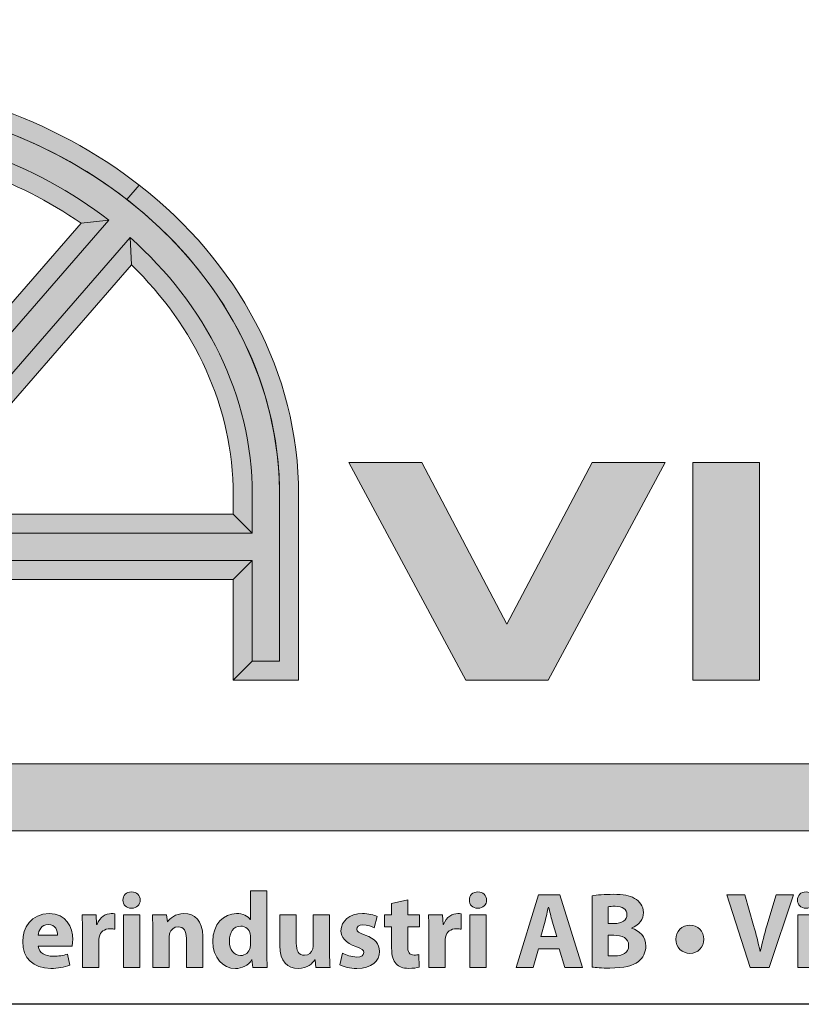
# Model space of a CAD drawing. Units: millimetres. Extents: x 50 to 830, y 10 to 584.
# Drawn here: x 576 to 627, y 10 to 75 of the extents above; entities that cross this region are included whole.
import ezdxf

# ---------------------------------------------------------------- set-up
doc = ezdxf.new("R2010")
doc.units = ezdxf.units.MM
for name, color, linetype in [('AM_0', 7, 'Continuous'), ('AM_BOR', 7, 'Continuous'), ('Lager 1', 7, 'Continuous'), ('Lager 3', 7, 'Continuous'), ('Lager 4', 7, 'Continuous'), ('Lager 7', 7, 'Continuous')]:
    doc.layers.add(name, color=color, linetype=linetype)
doc.styles.get("Standard").update_dxf_attribs({"font": 'arial.ttf'})

# ---------------------------------------------------------------- blocks, each defined once
blk = doc.blocks.new('block 2')
at = {"layer": 'Lager 1', "true_color": 0x1a171b}
h = blk.add_hatch(color=250, dxfattribs=at)
h.dxf.hatch_style = 2
edge = h.paths.add_edge_path()
edge.add_spline(control_points=[(18.916, -161.79), (18.916, -161.938), (18.803, -162.058), (18.626, -162.058), (18.457, -162.058), (18.343, -161.938), (18.347, -161.79), (18.343, -161.634), (18.457, -161.518), (18.63, -161.518), (18.803, -161.518), (18.912, -161.634), (18.916, -161.79)], knot_values=[0, 0, 0, 0, 1, 1, 1, 2, 2, 2, 3, 3, 3, 4, 4, 4, 4], degree=3, periodic=0)
h.paths.add_polyline_path([(18.361, -163.998), (18.361, -162.27), (18.898, -162.27), (18.898, -163.998)])
h = blk.add_hatch(color=250, dxfattribs=at)
h.dxf.hatch_style = 2
edge = h.paths.add_edge_path()
edge.add_spline(control_points=[(23.076, -161.489), (23.076, -161.489), (23.076, -163.482), (23.076, -163.482), (23.076, -163.677), (23.083, -163.881), (23.09, -163.998), (23.09, -163.998), (22.613, -163.998), (22.613, -163.998), (22.613, -163.998), (22.588, -163.744), (22.588, -163.744), (22.588, -163.744), (22.581, -163.744), (22.581, -163.744), (22.472, -163.938), (22.263, -164.037), (22.041, -164.037), (21.631, -164.037), (21.302, -163.687), (21.302, -163.15), (21.299, -162.567), (21.663, -162.231), (22.076, -162.231), (22.288, -162.231), (22.454, -162.306), (22.532, -162.426), (22.532, -162.426), (22.539, -162.426), (22.539, -162.426), (22.539, -162.426), (22.539, -161.489), (22.539, -161.489), (22.539, -161.489), (23.076, -161.489), (23.076, -161.489)], knot_values=[0, 0, 0, 0, 1, 1, 1, 2, 2, 2, 3, 3, 3, 4, 4, 4, 5, 5, 5, 6, 6, 6, 7, 7, 7, 8, 8, 8, 9, 9, 9, 10, 10, 10, 11, 11, 11, 12, 12, 12, 12], degree=3, periodic=0)
edge = h.paths.add_edge_path()
edge.add_spline(control_points=[(22.539, -163.002), (22.539, -162.973), (22.535, -162.935), (22.532, -162.906), (22.5, -162.762), (22.383, -162.641), (22.217, -162.641), (21.973, -162.641), (21.846, -162.86), (21.846, -163.132), (21.846, -163.426), (21.991, -163.61), (22.214, -163.61), (22.369, -163.61), (22.493, -163.504), (22.525, -163.352), (22.535, -163.313), (22.539, -163.274), (22.539, -163.228), (22.539, -163.228), (22.539, -163.002), (22.539, -163.002)], knot_values=[0, 0, 0, 0, 1, 1, 1, 2, 2, 2, 3, 3, 3, 4, 4, 4, 5, 5, 5, 6, 6, 6, 7, 7, 7, 7], degree=3, periodic=0)
h = blk.add_hatch(color=250, dxfattribs=at)
h.dxf.hatch_style = 2
edge = h.paths.add_edge_path()
edge.add_spline(control_points=[(30.298, -161.79), (30.298, -161.938), (30.185, -162.058), (30.008, -162.058), (29.838, -162.058), (29.725, -161.938), (29.729, -161.79), (29.725, -161.634), (29.838, -161.518), (30.012, -161.518), (30.185, -161.518), (30.294, -161.634), (30.298, -161.79)], knot_values=[0, 0, 0, 0, 1, 1, 1, 2, 2, 2, 3, 3, 3, 4, 4, 4, 4], degree=3, periodic=0)
h.paths.add_polyline_path([(29.743, -163.998), (29.743, -162.27), (30.28, -162.27), (30.28, -163.998)])
h = blk.add_hatch(color=250, dxfattribs=at)
h.dxf.hatch_style = 2
h.paths.add_polyline_path([(31.998, -163.387), (31.828, -163.998), (31.27, -163.998), (31.998, -161.617), (32.705, -161.617), (33.443, -163.998), (32.864, -163.998), (32.68, -163.387)])
edge = h.paths.add_edge_path()
edge.add_spline(control_points=[(32.602, -162.984), (32.602, -162.984), (32.454, -162.479), (32.454, -162.479), (32.411, -162.338), (32.369, -162.161), (32.334, -162.02), (32.334, -162.02), (32.327, -162.02), (32.327, -162.02), (32.291, -162.161), (32.256, -162.341), (32.217, -162.479), (32.217, -162.479), (32.076, -162.984), (32.076, -162.984), (32.076, -162.984), (32.602, -162.984), (32.602, -162.984)], knot_values=[0, 0, 0, 0, 1, 1, 1, 2, 2, 2, 3, 3, 3, 4, 4, 4, 5, 5, 5, 6, 6, 6, 6], degree=3, periodic=0)
h = blk.add_hatch(color=250, dxfattribs=at)
h.dxf.hatch_style = 2
edge = h.paths.add_edge_path()
edge.add_spline(control_points=[(33.762, -161.648), (33.903, -161.62), (34.19, -161.599), (34.458, -161.599), (34.787, -161.599), (34.988, -161.631), (35.161, -161.733), (35.327, -161.822), (35.448, -161.984), (35.448, -162.2), (35.448, -162.412), (35.324, -162.61), (35.055, -162.708), (35.055, -162.708), (35.055, -162.715), (35.055, -162.715), (35.327, -162.79), (35.529, -162.995), (35.529, -163.302), (35.529, -163.518), (35.43, -163.687), (35.282, -163.807), (35.108, -163.945), (34.819, -164.023), (34.345, -164.023), (34.08, -164.023), (33.882, -164.005), (33.762, -163.988), (33.762, -163.988), (33.762, -161.648), (33.762, -161.648)], knot_values=[0, 0, 0, 0, 1, 1, 1, 2, 2, 2, 3, 3, 3, 4, 4, 4, 5, 5, 5, 6, 6, 6, 7, 7, 7, 8, 8, 8, 9, 9, 9, 10, 10, 10, 10], degree=3, periodic=0)
edge = h.paths.add_edge_path()
edge.add_spline(control_points=[(34.296, -162.56), (34.296, -162.56), (34.472, -162.56), (34.472, -162.56), (34.755, -162.56), (34.907, -162.443), (34.907, -162.267), (34.907, -162.087), (34.769, -161.991), (34.525, -161.991), (34.409, -161.991), (34.341, -161.998), (34.296, -162.005), (34.296, -162.005), (34.296, -162.56), (34.296, -162.56)], knot_values=[0, 0, 0, 0, 1, 1, 1, 2, 2, 2, 3, 3, 3, 4, 4, 4, 5, 5, 5, 5], degree=3, periodic=0)
edge = h.paths.add_edge_path()
edge.add_spline(control_points=[(34.296, -163.617), (34.349, -163.624), (34.412, -163.624), (34.504, -163.624), (34.748, -163.624), (34.963, -163.532), (34.963, -163.281), (34.963, -163.04), (34.748, -162.945), (34.479, -162.945), (34.479, -162.945), (34.296, -162.945), (34.296, -162.945), (34.296, -162.945), (34.296, -163.617), (34.296, -163.617)], knot_values=[0, 0, 0, 0, 1, 1, 1, 2, 2, 2, 3, 3, 3, 4, 4, 4, 5, 5, 5, 5], degree=3, periodic=0)
h = blk.add_hatch(color=250, dxfattribs=at)
h.dxf.hatch_style = 2
edge = h.paths.add_edge_path()
edge.add_spline(control_points=[(38.951, -163.998), (38.951, -163.998), (38.188, -161.617), (38.188, -161.617), (38.188, -161.617), (38.778, -161.617), (38.778, -161.617), (38.778, -161.617), (39.067, -162.624), (39.067, -162.624), (39.149, -162.906), (39.223, -163.179), (39.28, -163.475), (39.28, -163.475), (39.29, -163.475), (39.29, -163.475), (39.35, -163.189), (39.424, -162.906), (39.506, -162.634), (39.506, -162.634), (39.809, -161.617), (39.809, -161.617), (39.809, -161.617), (40.382, -161.617), (40.382, -161.617), (40.382, -161.617), (39.58, -163.998), (39.58, -163.998), (39.58, -163.998), (38.951, -163.998), (38.951, -163.998)], knot_values=[0, 0, 0, 0, 1, 1, 1, 2, 2, 2, 3, 3, 3, 4, 4, 4, 5, 5, 5, 6, 6, 6, 7, 7, 7, 8, 8, 8, 9, 9, 9, 10, 10, 10, 10], degree=3, periodic=0)
h = blk.add_hatch(color=250, dxfattribs=at)
h.dxf.hatch_style = 2
edge = h.paths.add_edge_path()
edge.add_spline(control_points=[(41.079, -161.79), (41.079, -161.938), (40.966, -162.058), (40.789, -162.058), (40.62, -162.058), (40.506, -161.938), (40.51, -161.79), (40.506, -161.634), (40.62, -161.518), (40.793, -161.518), (40.966, -161.518), (41.075, -161.634), (41.079, -161.79)], knot_values=[0, 0, 0, 0, 1, 1, 1, 2, 2, 2, 3, 3, 3, 4, 4, 4, 4], degree=3, periodic=0)
h.paths.add_polyline_path([(40.524, -163.998), (40.524, -162.27), (41.061, -162.27), (41.061, -163.998)])
h = blk.add_hatch(color=250, dxfattribs=at)
h.dxf.hatch_style = 2
edge = h.paths.add_edge_path()
edge.add_spline(control_points=[(27.703, -161.776), (27.703, -161.776), (27.703, -162.27), (27.703, -162.27), (27.703, -162.27), (28.088, -162.27), (28.088, -162.27), (28.088, -162.27), (28.088, -162.666), (28.088, -162.666), (28.088, -162.666), (27.703, -162.666), (27.703, -162.666), (27.703, -162.666), (27.703, -163.291), (27.703, -163.291), (27.703, -163.5), (27.753, -163.596), (27.915, -163.596), (27.982, -163.596), (28.035, -163.588), (28.074, -163.581), (28.074, -163.581), (28.078, -163.988), (28.078, -163.988), (28.007, -164.016), (27.88, -164.033), (27.728, -164.033), (27.555, -164.033), (27.41, -163.973), (27.325, -163.885), (27.226, -163.783), (27.177, -163.617), (27.177, -163.373), (27.177, -163.373), (27.177, -162.666), (27.177, -162.666), (27.177, -162.666), (26.947, -162.666), (26.947, -162.666), (26.947, -162.666), (26.947, -162.27), (26.947, -162.27), (26.947, -162.27), (27.177, -162.27), (27.177, -162.27), (27.177, -162.27), (27.177, -161.896), (27.177, -161.896), (27.177, -161.896), (27.703, -161.776), (27.703, -161.776)], knot_values=[0, 0, 0, 0, 1, 1, 1, 2, 2, 2, 3, 3, 3, 4, 4, 4, 5, 5, 5, 6, 6, 6, 7, 7, 7, 8, 8, 8, 9, 9, 9, 10, 10, 10, 11, 11, 11, 12, 12, 12, 13, 13, 13, 14, 14, 14, 15, 15, 15, 16, 16, 16, 17, 17, 17, 17], degree=3, periodic=0)
h = blk.add_hatch(color=250, dxfattribs=at)
h.dxf.hatch_style = 2
edge = h.paths.add_edge_path()
edge.add_spline(control_points=[(15.565, -163.306), (15.583, -163.528), (15.802, -163.634), (16.053, -163.634), (16.236, -163.634), (16.385, -163.61), (16.53, -163.564), (16.53, -163.564), (16.6, -163.928), (16.6, -163.928), (16.424, -163.998), (16.208, -164.033), (15.975, -164.033), (15.388, -164.033), (15.053, -163.694), (15.053, -163.154), (15.053, -162.715), (15.325, -162.231), (15.925, -162.231), (16.484, -162.231), (16.696, -162.666), (16.696, -163.094), (16.696, -163.186), (16.685, -163.267), (16.678, -163.306), (16.678, -163.306), (15.565, -163.306), (15.565, -163.306)], knot_values=[0, 0, 0, 0, 1, 1, 1, 2, 2, 2, 3, 3, 3, 4, 4, 4, 5, 5, 5, 6, 6, 6, 7, 7, 7, 8, 8, 8, 9, 9, 9, 9], degree=3, periodic=0)
edge = h.paths.add_edge_path()
edge.add_spline(control_points=[(16.197, -162.938), (16.197, -162.807), (16.141, -162.588), (15.894, -162.588), (15.667, -162.588), (15.576, -162.793), (15.562, -162.938), (15.562, -162.938), (16.197, -162.938), (16.197, -162.938)], knot_values=[0, 0, 0, 0, 1, 1, 1, 2, 2, 2, 3, 3, 3, 3], degree=3, periodic=0)
h = blk.add_hatch(color=250, dxfattribs=at)
h.dxf.hatch_style = 2
edge = h.paths.add_edge_path()
edge.add_spline(control_points=[(17.018, -162.839), (17.018, -162.585), (17.011, -162.419), (17.004, -162.27), (17.004, -162.27), (17.467, -162.27), (17.467, -162.27), (17.467, -162.27), (17.484, -162.588), (17.484, -162.588), (17.484, -162.588), (17.499, -162.588), (17.499, -162.588), (17.587, -162.338), (17.799, -162.231), (17.965, -162.231), (18.014, -162.231), (18.039, -162.231), (18.078, -162.239), (18.078, -162.239), (18.078, -162.744), (18.078, -162.744), (18.039, -162.737), (17.993, -162.73), (17.933, -162.73), (17.735, -162.73), (17.601, -162.836), (17.566, -163.002), (17.559, -163.037), (17.555, -163.08), (17.555, -163.122), (17.555, -163.122), (17.555, -163.998), (17.555, -163.998), (17.555, -163.998), (17.018, -163.998), (17.018, -163.998), (17.018, -163.998), (17.018, -162.839), (17.018, -162.839)], knot_values=[0, 0, 0, 0, 1, 1, 1, 2, 2, 2, 3, 3, 3, 4, 4, 4, 5, 5, 5, 6, 6, 6, 7, 7, 7, 8, 8, 8, 9, 9, 9, 10, 10, 10, 11, 11, 11, 12, 12, 12, 13, 13, 13, 13], degree=3, periodic=0)
h = blk.add_hatch(color=250, dxfattribs=at)
h.dxf.hatch_style = 2
edge = h.paths.add_edge_path()
edge.add_spline(control_points=[(19.33, -162.822), (19.33, -162.606), (19.323, -162.422), (19.315, -162.27), (19.315, -162.27), (19.782, -162.27), (19.782, -162.27), (19.782, -162.27), (19.807, -162.507), (19.807, -162.507), (19.807, -162.507), (19.817, -162.507), (19.817, -162.507), (19.888, -162.397), (20.065, -162.231), (20.351, -162.231), (20.704, -162.231), (20.969, -162.465), (20.969, -162.973), (20.969, -162.973), (20.969, -163.998), (20.969, -163.998), (20.969, -163.998), (20.432, -163.998), (20.432, -163.998), (20.432, -163.998), (20.432, -163.04), (20.432, -163.04), (20.432, -162.818), (20.354, -162.666), (20.16, -162.666), (20.012, -162.666), (19.923, -162.769), (19.888, -162.867), (19.874, -162.899), (19.867, -162.952), (19.867, -163.002), (19.867, -163.002), (19.867, -163.998), (19.867, -163.998), (19.867, -163.998), (19.33, -163.998), (19.33, -163.998), (19.33, -163.998), (19.33, -162.822), (19.33, -162.822)], knot_values=[0, 0, 0, 0, 1, 1, 1, 2, 2, 2, 3, 3, 3, 4, 4, 4, 5, 5, 5, 6, 6, 6, 7, 7, 7, 8, 8, 8, 9, 9, 9, 10, 10, 10, 11, 11, 11, 12, 12, 12, 13, 13, 13, 14, 14, 14, 15, 15, 15, 15], degree=3, periodic=0)
h = blk.add_hatch(color=250, dxfattribs=at)
h.dxf.hatch_style = 2
edge = h.paths.add_edge_path()
edge.add_spline(control_points=[(25.137, -163.443), (25.137, -163.67), (25.144, -163.853), (25.151, -163.998), (25.151, -163.998), (24.684, -163.998), (24.684, -163.998), (24.684, -163.998), (24.66, -163.754), (24.66, -163.754), (24.66, -163.754), (24.649, -163.754), (24.649, -163.754), (24.582, -163.86), (24.419, -164.037), (24.108, -164.037), (23.759, -164.037), (23.501, -163.818), (23.501, -163.284), (23.501, -163.284), (23.501, -162.27), (23.501, -162.27), (23.501, -162.27), (24.041, -162.27), (24.041, -162.27), (24.041, -162.27), (24.041, -163.2), (24.041, -163.2), (24.041, -163.45), (24.122, -163.603), (24.31, -163.603), (24.458, -163.603), (24.543, -163.5), (24.578, -163.415), (24.592, -163.383), (24.596, -163.341), (24.596, -163.298), (24.596, -163.298), (24.596, -162.27), (24.596, -162.27), (24.596, -162.27), (25.137, -162.27), (25.137, -162.27), (25.137, -162.27), (25.137, -163.443), (25.137, -163.443)], knot_values=[0, 0, 0, 0, 1, 1, 1, 2, 2, 2, 3, 3, 3, 4, 4, 4, 5, 5, 5, 6, 6, 6, 7, 7, 7, 8, 8, 8, 9, 9, 9, 10, 10, 10, 11, 11, 11, 12, 12, 12, 13, 13, 13, 14, 14, 14, 15, 15, 15, 15], degree=3, periodic=0)
h = blk.add_hatch(color=250, dxfattribs=at)
h.dxf.hatch_style = 2
edge = h.paths.add_edge_path()
edge.add_spline(control_points=[(25.565, -163.528), (25.664, -163.588), (25.869, -163.659), (26.028, -163.659), (26.191, -163.659), (26.258, -163.603), (26.258, -163.514), (26.258, -163.426), (26.205, -163.383), (26.003, -163.316), (25.646, -163.196), (25.509, -163.002), (25.512, -162.797), (25.512, -162.475), (25.788, -162.231), (26.215, -162.231), (26.417, -162.231), (26.597, -162.277), (26.703, -162.33), (26.703, -162.33), (26.607, -162.701), (26.607, -162.701), (26.53, -162.659), (26.381, -162.603), (26.233, -162.603), (26.102, -162.603), (26.028, -162.655), (26.028, -162.744), (26.028, -162.825), (26.095, -162.867), (26.307, -162.942), (26.636, -163.055), (26.774, -163.221), (26.777, -163.475), (26.777, -163.797), (26.523, -164.033), (26.028, -164.033), (25.802, -164.033), (25.6, -163.984), (25.47, -163.913), (25.47, -163.913), (25.565, -163.528), (25.565, -163.528)], knot_values=[0, 0, 0, 0, 1, 1, 1, 2, 2, 2, 3, 3, 3, 4, 4, 4, 5, 5, 5, 6, 6, 6, 7, 7, 7, 8, 8, 8, 9, 9, 9, 10, 10, 10, 11, 11, 11, 12, 12, 12, 13, 13, 13, 14, 14, 14, 14], degree=3, periodic=0)
h = blk.add_hatch(color=250, dxfattribs=at)
h.dxf.hatch_style = 2
edge = h.paths.add_edge_path()
edge.add_spline(control_points=[(28.4, -162.839), (28.4, -162.585), (28.393, -162.419), (28.386, -162.27), (28.386, -162.27), (28.849, -162.27), (28.849, -162.27), (28.849, -162.27), (28.866, -162.588), (28.866, -162.588), (28.866, -162.588), (28.88, -162.588), (28.88, -162.588), (28.969, -162.338), (29.181, -162.231), (29.347, -162.231), (29.396, -162.231), (29.421, -162.231), (29.46, -162.239), (29.46, -162.239), (29.46, -162.744), (29.46, -162.744), (29.421, -162.737), (29.375, -162.73), (29.315, -162.73), (29.117, -162.73), (28.983, -162.836), (28.947, -163.002), (28.94, -163.037), (28.937, -163.08), (28.937, -163.122), (28.937, -163.122), (28.937, -163.998), (28.937, -163.998), (28.937, -163.998), (28.4, -163.998), (28.4, -163.998), (28.4, -163.998), (28.4, -162.839), (28.4, -162.839)], knot_values=[0, 0, 0, 0, 1, 1, 1, 2, 2, 2, 3, 3, 3, 4, 4, 4, 5, 5, 5, 6, 6, 6, 7, 7, 7, 8, 8, 8, 9, 9, 9, 10, 10, 10, 11, 11, 11, 12, 12, 12, 13, 13, 13, 13], degree=3, periodic=0)
h = blk.add_hatch(color=250, dxfattribs=at)
h.dxf.hatch_style = 2
edge = h.paths.add_edge_path()
edge.add_spline(control_points=[(36.516, -163.076), (36.509, -162.818), (36.721, -162.613), (36.975, -162.613), (37.23, -162.613), (37.434, -162.814), (37.434, -163.076), (37.434, -163.338), (37.233, -163.539), (36.975, -163.539), (36.721, -163.539), (36.516, -163.341), (36.516, -163.076)], knot_values=[0, 0, 0, 0, 1, 1, 1, 2, 2, 2, 3, 3, 3, 4, 4, 4, 4], degree=3, periodic=0)
at = {"layer": 'Lager 1', "lineweight": 0}
for points in [[(31.998, -163.387), (31.828, -163.998), (31.27, -163.998), (31.998, -161.617), (32.705, -161.617), (33.443, -163.998), (32.864, -163.998), (32.68, -163.387), (31.998, -163.387)], [(18.361, -163.998), (18.361, -162.27), (18.898, -162.27), (18.898, -163.998), (18.361, -163.998)], [(29.743, -163.998), (29.743, -162.27), (30.28, -162.27), (30.28, -163.998), (29.743, -163.998)], [(40.524, -163.998), (40.524, -162.27), (41.061, -162.27), (41.061, -163.998), (40.524, -163.998)]]:
    blk.add_lwpolyline(points, dxfattribs=at)
for points, knots in [([(18.916, -161.79), (18.916, -161.938), (18.803, -162.058), (18.626, -162.058), (18.457, -162.058), (18.343, -161.938), (18.347, -161.79), (18.343, -161.634), (18.457, -161.518), (18.63, -161.518), (18.803, -161.518), (18.912, -161.634), (18.916, -161.79)], [0, 0, 0, 0, 1, 1, 1, 2, 2, 2, 3, 3, 3, 4, 4, 4, 4]), ([(23.076, -161.489), (23.076, -161.489), (23.076, -163.482), (23.076, -163.482), (23.076, -163.677), (23.083, -163.881), (23.09, -163.998), (23.09, -163.998), (22.613, -163.998), (22.613, -163.998), (22.613, -163.998), (22.588, -163.744), (22.588, -163.744), (22.588, -163.744), (22.581, -163.744), (22.581, -163.744), (22.472, -163.938), (22.263, -164.037), (22.041, -164.037), (21.631, -164.037), (21.302, -163.687), (21.302, -163.15), (21.299, -162.567), (21.663, -162.231), (22.076, -162.231), (22.288, -162.231), (22.454, -162.306), (22.532, -162.426), (22.532, -162.426), (22.539, -162.426), (22.539, -162.426), (22.539, -162.426), (22.539, -161.489), (22.539, -161.489), (22.539, -161.489), (23.076, -161.489), (23.076, -161.489)], [0, 0, 0, 0, 1, 1, 1, 2, 2, 2, 3, 3, 3, 4, 4, 4, 5, 5, 5, 6, 6, 6, 7, 7, 7, 8, 8, 8, 9, 9, 9, 10, 10, 10, 11, 11, 11, 12, 12, 12, 12]), ([(30.298, -161.79), (30.298, -161.938), (30.185, -162.058), (30.008, -162.058), (29.838, -162.058), (29.725, -161.938), (29.729, -161.79), (29.725, -161.634), (29.838, -161.518), (30.012, -161.518), (30.185, -161.518), (30.294, -161.634), (30.298, -161.79)], [0, 0, 0, 0, 1, 1, 1, 2, 2, 2, 3, 3, 3, 4, 4, 4, 4]), ([(33.762, -161.648), (33.903, -161.62), (34.19, -161.599), (34.458, -161.599), (34.787, -161.599), (34.988, -161.631), (35.161, -161.733), (35.327, -161.822), (35.448, -161.984), (35.448, -162.2), (35.448, -162.412), (35.324, -162.61), (35.055, -162.708), (35.055, -162.708), (35.055, -162.715), (35.055, -162.715), (35.327, -162.79), (35.529, -162.995), (35.529, -163.302), (35.529, -163.518), (35.43, -163.687), (35.282, -163.807), (35.108, -163.945), (34.819, -164.023), (34.345, -164.023), (34.08, -164.023), (33.882, -164.005), (33.762, -163.988), (33.762, -163.988), (33.762, -161.648), (33.762, -161.648)], [0, 0, 0, 0, 1, 1, 1, 2, 2, 2, 3, 3, 3, 4, 4, 4, 5, 5, 5, 6, 6, 6, 7, 7, 7, 8, 8, 8, 9, 9, 9, 10, 10, 10, 10]), ([(38.951, -163.998), (38.951, -163.998), (38.188, -161.617), (38.188, -161.617), (38.188, -161.617), (38.778, -161.617), (38.778, -161.617), (38.778, -161.617), (39.067, -162.624), (39.067, -162.624), (39.149, -162.906), (39.223, -163.179), (39.28, -163.475), (39.28, -163.475), (39.29, -163.475), (39.29, -163.475), (39.35, -163.189), (39.424, -162.906), (39.506, -162.634), (39.506, -162.634), (39.809, -161.617), (39.809, -161.617), (39.809, -161.617), (40.382, -161.617), (40.382, -161.617), (40.382, -161.617), (39.58, -163.998), (39.58, -163.998), (39.58, -163.998), (38.951, -163.998), (38.951, -163.998)], [0, 0, 0, 0, 1, 1, 1, 2, 2, 2, 3, 3, 3, 4, 4, 4, 5, 5, 5, 6, 6, 6, 7, 7, 7, 8, 8, 8, 9, 9, 9, 10, 10, 10, 10]), ([(41.079, -161.79), (41.079, -161.938), (40.966, -162.058), (40.789, -162.058), (40.62, -162.058), (40.506, -161.938), (40.51, -161.79), (40.506, -161.634), (40.62, -161.518), (40.793, -161.518), (40.966, -161.518), (41.075, -161.634), (41.079, -161.79)], [0, 0, 0, 0, 1, 1, 1, 2, 2, 2, 3, 3, 3, 4, 4, 4, 4]), ([(27.703, -161.776), (27.703, -161.776), (27.703, -162.27), (27.703, -162.27), (27.703, -162.27), (28.088, -162.27), (28.088, -162.27), (28.088, -162.27), (28.088, -162.666), (28.088, -162.666), (28.088, -162.666), (27.703, -162.666), (27.703, -162.666), (27.703, -162.666), (27.703, -163.291), (27.703, -163.291), (27.703, -163.5), (27.753, -163.596), (27.915, -163.596), (27.982, -163.596), (28.035, -163.588), (28.074, -163.581), (28.074, -163.581), (28.078, -163.988), (28.078, -163.988), (28.007, -164.016), (27.88, -164.033), (27.728, -164.033), (27.555, -164.033), (27.41, -163.973), (27.325, -163.885), (27.226, -163.783), (27.177, -163.617), (27.177, -163.373), (27.177, -163.373), (27.177, -162.666), (27.177, -162.666), (27.177, -162.666), (26.947, -162.666), (26.947, -162.666), (26.947, -162.666), (26.947, -162.27), (26.947, -162.27), (26.947, -162.27), (27.177, -162.27), (27.177, -162.27), (27.177, -162.27), (27.177, -161.896), (27.177, -161.896), (27.177, -161.896), (27.703, -161.776), (27.703, -161.776)], [0, 0, 0, 0, 1, 1, 1, 2, 2, 2, 3, 3, 3, 4, 4, 4, 5, 5, 5, 6, 6, 6, 7, 7, 7, 8, 8, 8, 9, 9, 9, 10, 10, 10, 11, 11, 11, 12, 12, 12, 13, 13, 13, 14, 14, 14, 15, 15, 15, 16, 16, 16, 17, 17, 17, 17]), ([(32.602, -162.984), (32.602, -162.984), (32.454, -162.479), (32.454, -162.479), (32.411, -162.338), (32.369, -162.161), (32.334, -162.02), (32.334, -162.02), (32.327, -162.02), (32.327, -162.02), (32.291, -162.161), (32.256, -162.341), (32.217, -162.479), (32.217, -162.479), (32.076, -162.984), (32.076, -162.984), (32.076, -162.984), (32.602, -162.984), (32.602, -162.984)], [0, 0, 0, 0, 1, 1, 1, 2, 2, 2, 3, 3, 3, 4, 4, 4, 5, 5, 5, 6, 6, 6, 6]), ([(34.296, -162.56), (34.296, -162.56), (34.472, -162.56), (34.472, -162.56), (34.755, -162.56), (34.907, -162.443), (34.907, -162.267), (34.907, -162.087), (34.769, -161.991), (34.525, -161.991), (34.409, -161.991), (34.341, -161.998), (34.296, -162.005), (34.296, -162.005), (34.296, -162.56), (34.296, -162.56)], [0, 0, 0, 0, 1, 1, 1, 2, 2, 2, 3, 3, 3, 4, 4, 4, 5, 5, 5, 5]), ([(15.565, -163.306), (15.583, -163.528), (15.802, -163.634), (16.053, -163.634), (16.236, -163.634), (16.385, -163.61), (16.53, -163.564), (16.53, -163.564), (16.6, -163.928), (16.6, -163.928), (16.424, -163.998), (16.208, -164.033), (15.975, -164.033), (15.388, -164.033), (15.053, -163.694), (15.053, -163.154), (15.053, -162.715), (15.325, -162.231), (15.925, -162.231), (16.484, -162.231), (16.696, -162.666), (16.696, -163.094), (16.696, -163.186), (16.685, -163.267), (16.678, -163.306), (16.678, -163.306), (15.565, -163.306), (15.565, -163.306)], [0, 0, 0, 0, 1, 1, 1, 2, 2, 2, 3, 3, 3, 4, 4, 4, 5, 5, 5, 6, 6, 6, 7, 7, 7, 8, 8, 8, 9, 9, 9, 9]), ([(17.018, -162.839), (17.018, -162.585), (17.011, -162.419), (17.004, -162.27), (17.004, -162.27), (17.467, -162.27), (17.467, -162.27), (17.467, -162.27), (17.484, -162.588), (17.484, -162.588), (17.484, -162.588), (17.499, -162.588), (17.499, -162.588), (17.587, -162.338), (17.799, -162.231), (17.965, -162.231), (18.014, -162.231), (18.039, -162.231), (18.078, -162.239), (18.078, -162.239), (18.078, -162.744), (18.078, -162.744), (18.039, -162.737), (17.993, -162.73), (17.933, -162.73), (17.735, -162.73), (17.601, -162.836), (17.566, -163.002), (17.559, -163.037), (17.555, -163.08), (17.555, -163.122), (17.555, -163.122), (17.555, -163.998), (17.555, -163.998), (17.555, -163.998), (17.018, -163.998), (17.018, -163.998), (17.018, -163.998), (17.018, -162.839), (17.018, -162.839)], [0, 0, 0, 0, 1, 1, 1, 2, 2, 2, 3, 3, 3, 4, 4, 4, 5, 5, 5, 6, 6, 6, 7, 7, 7, 8, 8, 8, 9, 9, 9, 10, 10, 10, 11, 11, 11, 12, 12, 12, 13, 13, 13, 13]), ([(19.33, -162.822), (19.33, -162.606), (19.323, -162.422), (19.315, -162.27), (19.315, -162.27), (19.782, -162.27), (19.782, -162.27), (19.782, -162.27), (19.807, -162.507), (19.807, -162.507), (19.807, -162.507), (19.817, -162.507), (19.817, -162.507), (19.888, -162.397), (20.065, -162.231), (20.351, -162.231), (20.704, -162.231), (20.969, -162.465), (20.969, -162.973), (20.969, -162.973), (20.969, -163.998), (20.969, -163.998), (20.969, -163.998), (20.432, -163.998), (20.432, -163.998), (20.432, -163.998), (20.432, -163.04), (20.432, -163.04), (20.432, -162.818), (20.354, -162.666), (20.16, -162.666), (20.012, -162.666), (19.923, -162.769), (19.888, -162.867), (19.874, -162.899), (19.867, -162.952), (19.867, -163.002), (19.867, -163.002), (19.867, -163.998), (19.867, -163.998), (19.867, -163.998), (19.33, -163.998), (19.33, -163.998), (19.33, -163.998), (19.33, -162.822), (19.33, -162.822)], [0, 0, 0, 0, 1, 1, 1, 2, 2, 2, 3, 3, 3, 4, 4, 4, 5, 5, 5, 6, 6, 6, 7, 7, 7, 8, 8, 8, 9, 9, 9, 10, 10, 10, 11, 11, 11, 12, 12, 12, 13, 13, 13, 14, 14, 14, 15, 15, 15, 15]), ([(25.137, -163.443), (25.137, -163.67), (25.144, -163.853), (25.151, -163.998), (25.151, -163.998), (24.684, -163.998), (24.684, -163.998), (24.684, -163.998), (24.66, -163.754), (24.66, -163.754), (24.66, -163.754), (24.649, -163.754), (24.649, -163.754), (24.582, -163.86), (24.419, -164.037), (24.108, -164.037), (23.759, -164.037), (23.501, -163.818), (23.501, -163.284), (23.501, -163.284), (23.501, -162.27), (23.501, -162.27), (23.501, -162.27), (24.041, -162.27), (24.041, -162.27), (24.041, -162.27), (24.041, -163.2), (24.041, -163.2), (24.041, -163.45), (24.122, -163.603), (24.31, -163.603), (24.458, -163.603), (24.543, -163.5), (24.578, -163.415), (24.592, -163.383), (24.596, -163.341), (24.596, -163.298), (24.596, -163.298), (24.596, -162.27), (24.596, -162.27), (24.596, -162.27), (25.137, -162.27), (25.137, -162.27), (25.137, -162.27), (25.137, -163.443), (25.137, -163.443)], [0, 0, 0, 0, 1, 1, 1, 2, 2, 2, 3, 3, 3, 4, 4, 4, 5, 5, 5, 6, 6, 6, 7, 7, 7, 8, 8, 8, 9, 9, 9, 10, 10, 10, 11, 11, 11, 12, 12, 12, 13, 13, 13, 14, 14, 14, 15, 15, 15, 15]), ([(25.565, -163.528), (25.664, -163.588), (25.869, -163.659), (26.028, -163.659), (26.191, -163.659), (26.258, -163.603), (26.258, -163.514), (26.258, -163.426), (26.205, -163.383), (26.003, -163.316), (25.646, -163.196), (25.509, -163.002), (25.512, -162.797), (25.512, -162.475), (25.788, -162.231), (26.215, -162.231), (26.417, -162.231), (26.597, -162.277), (26.703, -162.33), (26.703, -162.33), (26.607, -162.701), (26.607, -162.701), (26.53, -162.659), (26.381, -162.603), (26.233, -162.603), (26.102, -162.603), (26.028, -162.655), (26.028, -162.744), (26.028, -162.825), (26.095, -162.867), (26.307, -162.942), (26.636, -163.055), (26.774, -163.221), (26.777, -163.475), (26.777, -163.797), (26.523, -164.033), (26.028, -164.033), (25.802, -164.033), (25.6, -163.984), (25.47, -163.913), (25.47, -163.913), (25.565, -163.528), (25.565, -163.528)], [0, 0, 0, 0, 1, 1, 1, 2, 2, 2, 3, 3, 3, 4, 4, 4, 5, 5, 5, 6, 6, 6, 7, 7, 7, 8, 8, 8, 9, 9, 9, 10, 10, 10, 11, 11, 11, 12, 12, 12, 13, 13, 13, 14, 14, 14, 14]), ([(28.4, -162.839), (28.4, -162.585), (28.393, -162.419), (28.386, -162.27), (28.386, -162.27), (28.849, -162.27), (28.849, -162.27), (28.849, -162.27), (28.866, -162.588), (28.866, -162.588), (28.866, -162.588), (28.88, -162.588), (28.88, -162.588), (28.969, -162.338), (29.181, -162.231), (29.347, -162.231), (29.396, -162.231), (29.421, -162.231), (29.46, -162.239), (29.46, -162.239), (29.46, -162.744), (29.46, -162.744), (29.421, -162.737), (29.375, -162.73), (29.315, -162.73), (29.117, -162.73), (28.983, -162.836), (28.947, -163.002), (28.94, -163.037), (28.937, -163.08), (28.937, -163.122), (28.937, -163.122), (28.937, -163.998), (28.937, -163.998), (28.937, -163.998), (28.4, -163.998), (28.4, -163.998), (28.4, -163.998), (28.4, -162.839), (28.4, -162.839)], [0, 0, 0, 0, 1, 1, 1, 2, 2, 2, 3, 3, 3, 4, 4, 4, 5, 5, 5, 6, 6, 6, 7, 7, 7, 8, 8, 8, 9, 9, 9, 10, 10, 10, 11, 11, 11, 12, 12, 12, 13, 13, 13, 13]), ([(16.197, -162.938), (16.197, -162.807), (16.141, -162.588), (15.894, -162.588), (15.667, -162.588), (15.576, -162.793), (15.562, -162.938), (15.562, -162.938), (16.197, -162.938), (16.197, -162.938)], [0, 0, 0, 0, 1, 1, 1, 2, 2, 2, 3, 3, 3, 3]), ([(22.539, -163.002), (22.539, -162.973), (22.535, -162.935), (22.532, -162.906), (22.5, -162.762), (22.383, -162.641), (22.217, -162.641), (21.973, -162.641), (21.846, -162.86), (21.846, -163.132), (21.846, -163.426), (21.991, -163.61), (22.214, -163.61), (22.369, -163.61), (22.493, -163.504), (22.525, -163.352), (22.535, -163.313), (22.539, -163.274), (22.539, -163.228), (22.539, -163.228), (22.539, -163.002), (22.539, -163.002)], [0, 0, 0, 0, 1, 1, 1, 2, 2, 2, 3, 3, 3, 4, 4, 4, 5, 5, 5, 6, 6, 6, 7, 7, 7, 7]), ([(36.516, -163.076), (36.509, -162.818), (36.721, -162.613), (36.975, -162.613), (37.23, -162.613), (37.434, -162.814), (37.434, -163.076), (37.434, -163.338), (37.233, -163.539), (36.975, -163.539), (36.721, -163.539), (36.516, -163.341), (36.516, -163.076)], [0, 0, 0, 0, 1, 1, 1, 2, 2, 2, 3, 3, 3, 4, 4, 4, 4]), ([(34.296, -163.617), (34.349, -163.624), (34.412, -163.624), (34.504, -163.624), (34.748, -163.624), (34.963, -163.532), (34.963, -163.281), (34.963, -163.04), (34.748, -162.945), (34.479, -162.945), (34.479, -162.945), (34.296, -162.945), (34.296, -162.945), (34.296, -162.945), (34.296, -163.617), (34.296, -163.617)], [0, 0, 0, 0, 1, 1, 1, 2, 2, 2, 3, 3, 3, 4, 4, 4, 5, 5, 5, 5])]:
    blk.add_open_spline(points, degree=3, knots=knots, dxfattribs=at)
blk = doc.blocks.new('block 4')
at = {"layer": 'Lager 4', "true_color": 0x1a171b}
h = blk.add_hatch(color=250, dxfattribs=at)
h.dxf.hatch_style = 2
h.paths.add_polyline_path([(25.769, -147.41), (28.169, -147.41), (30.965, -152.725), (33.76, -147.41), (36.161, -147.41), (32.318, -154.562), (29.612, -154.562)])
h = blk.add_hatch(color=250, dxfattribs=at)
h.dxf.hatch_style = 2
h.paths.add_polyline_path([(37.069, -147.41), (39.262, -147.41), (39.262, -154.562), (37.069, -154.562)])
at = {"layer": 'Lager 4', "lineweight": 0}
for points in [[(25.769, -147.41), (28.169, -147.41), (30.965, -152.725), (33.76, -147.41), (36.161, -147.41), (32.318, -154.562), (29.612, -154.562), (25.769, -147.41)], [(37.069, -147.41), (39.262, -147.41), (39.262, -154.562), (37.069, -154.562), (37.069, -147.41)]]:
    blk.add_lwpolyline(points, dxfattribs=at)
blk = doc.blocks.new('block 3')
at = {"layer": 'Lager 4'}
blk.add_blockref('block 4', (0, 0), dxfattribs=at)
blk = doc.blocks.new('block 6')
at = {"layer": 'Lager 7', "true_color": 0x9c9d9f}
h = blk.add_hatch(color=253, dxfattribs=at)
h.dxf.hatch_style = 2
h.paths.add_polyline_path([(21.971, -151.26), (21.971, -154.562), (22.596, -153.937), (22.596, -153.937), (22.596, -150.635)])
at = {"layer": 'Lager 7', "lineweight": 0}
blk.add_lwpolyline([(21.971, -151.26), (21.971, -154.562), (22.596, -153.937), (22.596, -153.937), (22.596, -150.635), (21.971, -151.26)], dxfattribs=at)
blk = doc.blocks.new('block 7')
at = {"layer": 'Lager 7', "true_color": 0x9c9d9f}
h = blk.add_hatch(color=253, dxfattribs=at)
h.dxf.hatch_style = 2
h.paths.add_polyline_path([(7.301, -148.201), (7.874, -149.736), (7.926, -149.873), (7.926, -149.736), (7.926, -136.33), (7.301, -136.985)])
h = blk.add_hatch(color=253, dxfattribs=at)
h.dxf.hatch_style = 2
h.paths.add_polyline_path([(16.971, -139.55), (9.451, -148.202), (8.877, -149.736), (8.826, -149.873), (8.945, -149.736), (17.887, -139.449)])
at = {"layer": 'Lager 7', "lineweight": 0}
for points in [[(7.301, -148.201), (7.874, -149.736), (7.926, -149.873), (7.926, -149.736), (7.926, -136.33), (7.301, -136.985), (7.301, -148.201)], [(16.971, -139.55), (9.451, -148.202), (8.877, -149.736), (8.826, -149.873), (8.945, -149.736), (17.887, -139.449), (16.971, -139.55)]]:
    blk.add_lwpolyline(points, dxfattribs=at)
blk = doc.blocks.new('block 9')
at = {"layer": 'Lager 7', "true_color": 0x48484b}
h = blk.add_hatch(color=251, dxfattribs=at)
h.dxf.hatch_style = 2
edge = h.paths.add_edge_path()
edge.add_spline(control_points=[(7.926, -136.33), (4.448, -136.423), (1.282, -137.586), (-1.136, -139.449), (-1.136, -139.449), (7.806, -149.736), (7.806, -149.736), (7.806, -149.736), (7.926, -149.873), (7.926, -149.873), (7.926, -149.873), (7.874, -149.736), (7.874, -149.736), (7.874, -149.736), (7.301, -148.201), (7.301, -148.201), (7.301, -148.201), (-0.22, -139.55), (-0.22, -139.55), (-0.22, -139.55), (-0.22, -139.55), (-0.22, -139.55), (1.864, -138.104), (4.461, -137.174), (7.301, -136.985), (7.301, -136.985), (7.926, -136.33), (7.926, -136.33)], knot_values=[0, 0, 0, 0, 1, 1, 1, 2, 2, 2, 3, 3, 3, 4, 4, 4, 5, 5, 5, 6, 6, 6, 7, 7, 7, 8, 8, 8, 9, 9, 9, 9], degree=3, periodic=0)
h = blk.add_hatch(color=251, dxfattribs=at)
h.dxf.hatch_style = 2
edge = h.paths.add_edge_path()
edge.add_spline(control_points=[(8.826, -136.33), (8.826, -136.33), (8.826, -149.736), (8.826, -149.736), (8.826, -149.736), (8.826, -149.873), (8.826, -149.873), (8.826, -149.873), (8.877, -149.736), (8.877, -149.736), (8.877, -149.736), (9.451, -148.202), (9.451, -148.202), (9.451, -148.202), (9.451, -136.985), (9.451, -136.985), (12.29, -137.174), (14.888, -138.104), (16.971, -139.55), (16.971, -139.55), (17.887, -139.449), (17.887, -139.449), (15.47, -137.586), (12.303, -136.423), (8.826, -136.33)], knot_values=[0, 0, 0, 0, 1, 1, 1, 2, 2, 2, 3, 3, 3, 4, 4, 4, 5, 5, 5, 6, 6, 6, 7, 7, 7, 8, 8, 8, 8], degree=3, periodic=0)
at = {"layer": 'Lager 7', "lineweight": 0}
for points, knots in [([(7.926, -136.33), (4.448, -136.423), (1.282, -137.586), (-1.136, -139.449), (-1.136, -139.449), (7.806, -149.736), (7.806, -149.736), (7.806, -149.736), (7.926, -149.873), (7.926, -149.873), (7.926, -149.873), (7.874, -149.736), (7.874, -149.736), (7.874, -149.736), (7.301, -148.201), (7.301, -148.201), (7.301, -148.201), (-0.22, -139.55), (-0.22, -139.55), (-0.22, -139.55), (-0.22, -139.55), (-0.22, -139.55), (1.864, -138.104), (4.461, -137.174), (7.301, -136.985), (7.301, -136.985), (7.926, -136.33), (7.926, -136.33)], [0, 0, 0, 0, 1, 1, 1, 2, 2, 2, 3, 3, 3, 4, 4, 4, 5, 5, 5, 6, 6, 6, 7, 7, 7, 8, 8, 8, 9, 9, 9, 9]), ([(8.826, -136.33), (8.826, -136.33), (8.826, -149.736), (8.826, -149.736), (8.826, -149.736), (8.826, -149.873), (8.826, -149.873), (8.826, -149.873), (8.877, -149.736), (8.877, -149.736), (8.877, -149.736), (9.451, -148.202), (9.451, -148.202), (9.451, -148.202), (9.451, -136.985), (9.451, -136.985), (12.29, -137.174), (14.888, -138.104), (16.971, -139.55), (16.971, -139.55), (17.887, -139.449), (17.887, -139.449), (15.47, -137.586), (12.303, -136.423), (8.826, -136.33)], [0, 0, 0, 0, 1, 1, 1, 2, 2, 2, 3, 3, 3, 4, 4, 4, 5, 5, 5, 6, 6, 6, 7, 7, 7, 8, 8, 8, 8])]:
    blk.add_open_spline(points, degree=3, knots=knots, dxfattribs=at)
blk = doc.blocks.new('block 5')
at = {"layer": 'Lager 7', "true_color": 0x4c4c4c}
h = blk.add_hatch(color=251, dxfattribs=at)
h.dxf.hatch_style = 2
edge = h.paths.add_edge_path()
edge.add_spline(control_points=[(8.376, -134.795), (4.34, -134.795), (0.655, -136.123), (-2.134, -138.301), (-2.134, -138.301), (-1.725, -138.771), (-1.725, -138.771), (0.955, -136.69), (4.496, -135.421), (8.376, -135.421), (8.376, -135.421), (8.376, -135.421), (8.376, -135.421), (12.255, -135.421), (15.797, -136.69), (18.476, -138.772), (18.476, -138.772), (18.886, -138.301), (18.886, -138.301), (16.096, -136.123), (12.411, -134.795), (8.376, -134.795)], knot_values=[0, 0, 0, 0, 1, 1, 1, 2, 2, 2, 3, 3, 3, 4, 4, 4, 5, 5, 5, 6, 6, 6, 7, 7, 7, 7], degree=3, periodic=0)
at = {"layer": 'Lager 7', "true_color": 0xc5c6c8}
h = blk.add_hatch(color=9, dxfattribs=at)
h.dxf.hatch_style = 2
edge = h.paths.add_edge_path()
edge.add_spline(control_points=[(8.376, -135.421), (0.038, -135.421), (-6.744, -141.278), (-6.744, -148.478), (-6.744, -148.478), (-6.744, -163.396), (-6.744, -163.396), (-6.744, -163.396), (-5.844, -163.396), (-5.844, -163.396), (-5.844, -163.396), (-5.844, -150.635), (-5.844, -150.635), (-5.844, -150.635), (7.396, -150.635), (7.396, -150.635), (7.396, -150.635), (7.926, -150.635), (7.926, -150.635), (7.926, -150.635), (8.163, -150.635), (8.163, -150.635), (8.163, -150.635), (8.588, -150.635), (8.588, -150.635), (8.588, -150.635), (8.826, -150.635), (8.826, -150.635), (8.826, -150.635), (9.356, -150.635), (9.356, -150.635), (9.356, -150.635), (22.596, -150.635), (22.596, -150.635), (22.596, -150.635), (22.596, -153.937), (22.596, -153.937), (22.596, -153.937), (23.496, -153.937), (23.496, -153.937), (23.496, -153.937), (23.496, -148.478), (23.496, -148.478), (23.496, -141.278), (16.713, -135.421), (8.376, -135.421)], knot_values=[0, 0, 0, 0, 1, 1, 1, 2, 2, 2, 3, 3, 3, 4, 4, 4, 5, 5, 5, 6, 6, 6, 7, 7, 7, 8, 8, 8, 9, 9, 9, 10, 10, 10, 11, 11, 11, 12, 12, 12, 13, 13, 13, 14, 14, 14, 15, 15, 15, 15], degree=3, periodic=0)
edge = h.paths.add_edge_path()
edge.add_spline(control_points=[(-5.844, -149.736), (-5.844, -149.736), (-5.844, -148.478), (-5.844, -148.478), (-5.844, -145.195), (-4.312, -142.214), (-1.829, -140.024), (-1.829, -140.024), (6.614, -149.736), (6.614, -149.736), (6.614, -149.736), (-5.844, -149.736), (-5.844, -149.736)], knot_values=[0, 0, 0, 0, 1, 1, 1, 2, 2, 2, 3, 3, 3, 4, 4, 4, 4], degree=3, periodic=0)
edge = h.paths.add_edge_path()
edge.add_spline(control_points=[(7.926, -149.736), (7.926, -149.736), (7.926, -149.873), (7.926, -149.873), (7.926, -149.873), (7.806, -149.736), (7.806, -149.736), (7.806, -149.736), (-1.136, -139.449), (-1.136, -139.449), (1.282, -137.586), (4.448, -136.423), (7.926, -136.33), (7.926, -136.33), (7.926, -149.736), (7.926, -149.736)], knot_values=[0, 0, 0, 0, 1, 1, 1, 2, 2, 2, 3, 3, 3, 4, 4, 4, 5, 5, 5, 5], degree=3, periodic=0)
edge = h.paths.add_edge_path()
edge.add_spline(control_points=[(8.945, -149.736), (8.945, -149.736), (8.826, -149.873), (8.826, -149.873), (8.826, -149.873), (8.826, -149.736), (8.826, -149.736), (8.826, -149.736), (8.826, -136.33), (8.826, -136.33), (12.303, -136.423), (15.47, -137.586), (17.887, -139.449), (17.887, -139.449), (8.945, -149.736), (8.945, -149.736)], knot_values=[0, 0, 0, 0, 1, 1, 1, 2, 2, 2, 3, 3, 3, 4, 4, 4, 5, 5, 5, 5], degree=3, periodic=0)
edge = h.paths.add_edge_path()
edge.add_spline(control_points=[(10.138, -149.736), (10.138, -149.736), (18.58, -140.024), (18.58, -140.024), (21.063, -142.214), (22.596, -145.195), (22.596, -148.478), (22.596, -148.478), (22.596, -149.736), (22.596, -149.736), (22.596, -149.736), (10.138, -149.736), (10.138, -149.736)], knot_values=[0, 0, 0, 0, 1, 1, 1, 2, 2, 2, 3, 3, 3, 4, 4, 4, 4], degree=3, periodic=0)
at = {"layer": 'Lager 7', "true_color": 0x262626}
h = blk.add_hatch(color=250, dxfattribs=at)
h.dxf.hatch_style = 2
edge = h.paths.add_edge_path()
edge.add_spline(control_points=[(18.886, -138.301), (18.886, -138.301), (18.476, -138.772), (18.476, -138.772), (21.556, -141.164), (23.496, -144.628), (23.496, -148.478), (23.496, -148.478), (23.496, -153.937), (23.496, -153.937), (23.496, -153.937), (23.496, -153.937), (23.496, -153.937), (23.496, -153.937), (22.596, -153.937), (22.596, -153.937), (22.596, -153.937), (22.596, -153.937), (22.596, -153.937), (22.596, -153.937), (22.596, -153.937), (22.596, -153.937), (22.596, -153.937), (21.971, -154.562), (21.971, -154.562), (21.971, -154.562), (24.121, -154.562), (24.121, -154.562), (24.121, -154.562), (24.121, -148.478), (24.121, -148.478), (24.121, -144.441), (22.097, -140.807), (18.886, -138.301)], knot_values=[0, 0, 0, 0, 1, 1, 1, 2, 2, 2, 3, 3, 3, 4, 4, 4, 5, 5, 5, 6, 6, 6, 7, 7, 7, 8, 8, 8, 9, 9, 9, 10, 10, 10, 11, 11, 11, 11], degree=3, periodic=0)
h = blk.add_hatch(color=250, dxfattribs=at)
h.dxf.hatch_style = 2
h.paths.add_polyline_path([(11.509, -149.11), (18.63, -140.919), (18.58, -140.024), (10.138, -149.736)])
at = {"layer": 'Lager 7', "true_color": 0x6f7072}
h = blk.add_hatch(color=8, dxfattribs=at)
h.dxf.hatch_style = 2
edge = h.paths.add_edge_path()
edge.add_spline(control_points=[(18.58, -140.024), (18.58, -140.024), (18.63, -140.919), (18.63, -140.919), (20.708, -142.945), (21.971, -145.588), (21.971, -148.478), (21.971, -148.478), (21.971, -149.11), (21.971, -149.11), (21.971, -149.11), (22.596, -149.736), (22.596, -149.736), (22.596, -149.736), (22.596, -148.478), (22.596, -148.478), (22.596, -145.195), (21.063, -142.214), (18.58, -140.024)], knot_values=[0, 0, 0, 0, 1, 1, 1, 2, 2, 2, 3, 3, 3, 4, 4, 4, 5, 5, 5, 6, 6, 6, 6], degree=3, periodic=0)
at = {"layer": 'Lager 7', "true_color": 0x9c9d9f}
h = blk.add_hatch(color=253, dxfattribs=at)
h.dxf.hatch_style = 2
h.paths.add_polyline_path([(11.509, -149.11), (10.138, -149.736), (22.596, -149.736), (21.971, -149.11)])
at = {"layer": 'Lager 7', "true_color": 0x262626}
h = blk.add_hatch(color=250, dxfattribs=at)
h.dxf.hatch_style = 2
h.paths.add_polyline_path([(22.596, -150.635), (-5.844, -150.635), (-5.844, -163.396), (-5.845, -163.396), (-6.744, -163.396), (-6.744, -163.396), (-6.744, -163.396), (-7.37, -164.021), (-5.219, -164.021), (-5.219, -151.26), (-5.219, -151.26), (21.971, -151.26)])
at = {"layer": 'Lager 7', "lineweight": 0}
for points in [[(11.509, -149.11), (18.63, -140.919), (18.58, -140.024), (10.138, -149.736), (11.509, -149.11)], [(11.509, -149.11), (10.138, -149.736), (22.596, -149.736), (21.971, -149.11), (11.509, -149.11)], [(22.596, -150.635), (-5.844, -150.635), (-5.844, -163.396), (-5.845, -163.396), (-6.744, -163.396), (-6.744, -163.396), (-6.744, -163.396), (-7.37, -164.021), (-5.219, -164.021), (-5.219, -151.26), (-5.219, -151.26), (21.971, -151.26), (22.596, -150.635)]]:
    blk.add_lwpolyline(points, dxfattribs=at)
for points, knots in [([(8.376, -134.795), (4.34, -134.795), (0.655, -136.123), (-2.134, -138.301), (-2.134, -138.301), (-1.725, -138.771), (-1.725, -138.771), (0.955, -136.69), (4.496, -135.421), (8.376, -135.421), (8.376, -135.421), (8.376, -135.421), (8.376, -135.421), (12.255, -135.421), (15.797, -136.69), (18.476, -138.772), (18.476, -138.772), (18.886, -138.301), (18.886, -138.301), (16.096, -136.123), (12.411, -134.795), (8.376, -134.795)], [0, 0, 0, 0, 1, 1, 1, 2, 2, 2, 3, 3, 3, 4, 4, 4, 5, 5, 5, 6, 6, 6, 7, 7, 7, 7]), ([(8.376, -135.421), (0.038, -135.421), (-6.744, -141.278), (-6.744, -148.478), (-6.744, -148.478), (-6.744, -163.396), (-6.744, -163.396), (-6.744, -163.396), (-5.844, -163.396), (-5.844, -163.396), (-5.844, -163.396), (-5.844, -150.635), (-5.844, -150.635), (-5.844, -150.635), (7.396, -150.635), (7.396, -150.635), (7.396, -150.635), (7.926, -150.635), (7.926, -150.635), (7.926, -150.635), (8.163, -150.635), (8.163, -150.635), (8.163, -150.635), (8.588, -150.635), (8.588, -150.635), (8.588, -150.635), (8.826, -150.635), (8.826, -150.635), (8.826, -150.635), (9.356, -150.635), (9.356, -150.635), (9.356, -150.635), (22.596, -150.635), (22.596, -150.635), (22.596, -150.635), (22.596, -153.937), (22.596, -153.937), (22.596, -153.937), (23.496, -153.937), (23.496, -153.937), (23.496, -153.937), (23.496, -148.478), (23.496, -148.478), (23.496, -141.278), (16.713, -135.421), (8.376, -135.421)], [0, 0, 0, 0, 1, 1, 1, 2, 2, 2, 3, 3, 3, 4, 4, 4, 5, 5, 5, 6, 6, 6, 7, 7, 7, 8, 8, 8, 9, 9, 9, 10, 10, 10, 11, 11, 11, 12, 12, 12, 13, 13, 13, 14, 14, 14, 15, 15, 15, 15]), ([(8.945, -149.736), (8.945, -149.736), (8.826, -149.873), (8.826, -149.873), (8.826, -149.873), (8.826, -149.736), (8.826, -149.736), (8.826, -149.736), (8.826, -136.33), (8.826, -136.33), (12.303, -136.423), (15.47, -137.586), (17.887, -139.449), (17.887, -139.449), (8.945, -149.736), (8.945, -149.736)], [0, 0, 0, 0, 1, 1, 1, 2, 2, 2, 3, 3, 3, 4, 4, 4, 5, 5, 5, 5]), ([(18.886, -138.301), (18.886, -138.301), (18.476, -138.772), (18.476, -138.772), (21.556, -141.164), (23.496, -144.628), (23.496, -148.478), (23.496, -148.478), (23.496, -153.937), (23.496, -153.937), (23.496, -153.937), (23.496, -153.937), (23.496, -153.937), (23.496, -153.937), (22.596, -153.937), (22.596, -153.937), (22.596, -153.937), (22.596, -153.937), (22.596, -153.937), (22.596, -153.937), (22.596, -153.937), (22.596, -153.937), (22.596, -153.937), (21.971, -154.562), (21.971, -154.562), (21.971, -154.562), (24.121, -154.562), (24.121, -154.562), (24.121, -154.562), (24.121, -148.478), (24.121, -148.478), (24.121, -144.441), (22.097, -140.807), (18.886, -138.301)], [0, 0, 0, 0, 1, 1, 1, 2, 2, 2, 3, 3, 3, 4, 4, 4, 5, 5, 5, 6, 6, 6, 7, 7, 7, 8, 8, 8, 9, 9, 9, 10, 10, 10, 11, 11, 11, 11]), ([(10.138, -149.736), (10.138, -149.736), (18.58, -140.024), (18.58, -140.024), (21.063, -142.214), (22.596, -145.195), (22.596, -148.478), (22.596, -148.478), (22.596, -149.736), (22.596, -149.736), (22.596, -149.736), (10.138, -149.736), (10.138, -149.736)], [0, 0, 0, 0, 1, 1, 1, 2, 2, 2, 3, 3, 3, 4, 4, 4, 4]), ([(18.58, -140.024), (18.58, -140.024), (18.63, -140.919), (18.63, -140.919), (20.708, -142.945), (21.971, -145.588), (21.971, -148.478), (21.971, -148.478), (21.971, -149.11), (21.971, -149.11), (21.971, -149.11), (22.596, -149.736), (22.596, -149.736), (22.596, -149.736), (22.596, -148.478), (22.596, -148.478), (22.596, -145.195), (21.063, -142.214), (18.58, -140.024)], [0, 0, 0, 0, 1, 1, 1, 2, 2, 2, 3, 3, 3, 4, 4, 4, 5, 5, 5, 6, 6, 6, 6])]:
    blk.add_open_spline(points, degree=3, knots=knots, dxfattribs=at)
at = {"layer": 'Lager 7'}
for name in ['block 9', 'block 7', 'block 6']:
    blk.add_blockref(name, (0, 0), dxfattribs=at)
blk = doc.blocks.new('A2')
at = {"layer": 'Lager 3', "true_color": 0x3b88c3}
h = blk.add_hatch(color=163, dxfattribs=at)
h.dxf.hatch_style = 2
h.paths.add_polyline_path([(827.425, 21.387), (539.939, 21.387), (539.939, 25.793), (827.425, 25.793)])
at = {"layer": 'AM_BOR', "color": 1, "linetype": 'Continuous'}
blk.add_lwpolyline([(829.998, 9.999), (50, 9.999), (50, 583.997), (829.998, 583.997), (829.998, 9.999)], dxfattribs=at)
at = {"layer": 'Lager 3', "lineweight": 0}
blk.add_lwpolyline([(827.425, 21.387), (539.939, 21.387), (539.939, 25.793), (827.425, 25.793), (827.425, 21.387)], dxfattribs=at)
at = {"layer": 'Lager 1', "xscale": 2, "yscale": 2, "zscale": 2}
blk.add_blockref('block 2', (546.078, 340.424), dxfattribs=at)
at = {"layer": 'Lager 4', "xscale": 2, "yscale": 2, "zscale": 2}
blk.add_blockref('block 3', (546.078, 340.424), dxfattribs=at)
at = {"layer": 'Lager 7', "xscale": 2, "yscale": 2, "zscale": 2}
blk.add_blockref('block 5', (546.078, 340.424), dxfattribs=at)
for tag, p in [('ITEM', (71.328, 570.189)), ('DESCRIPTION', (71.328, 549.306))]:
    blk.add_attdef(tag, p, '', height=7.5)

msp = doc.modelspace()

# ---------------------------------------------------------------- block references
at = {"layer": 'AM_0'}
msp.add_blockref('A2', (0, 0), dxfattribs=at)

doc.saveas('drawing.dxf')
